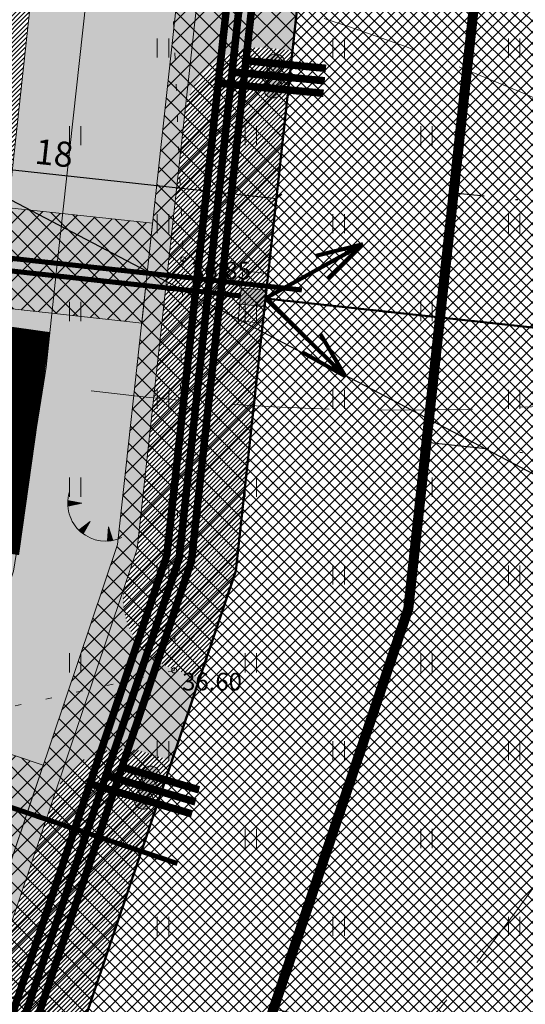
# Model space of a CAD drawing. Units: millimetres. Extents: x 553513 to 561168, y 6585321 to 6588142.
# Drawn here: x 553855 to 553875, y 6586017 to 6586056 of the extents above; entities that cross this region are included whole.
import ezdxf
from ezdxf.enums import TextEntityAlignment as Align
from ezdxf.lldxf.tags import DXFTag

# ---------------------------------------------------------------- set-up
doc = ezdxf.new("R2010")
doc.units = ezdxf.units.MM
for name, pattern in [('DASHDOT', [1, 0.5, -0.25, 0, -0.25]), ('DASHED', [19.049999999999997, 12.7, -6.35]), ('KOLVIK', [1.25, 0.25, -1])]:
    doc.linetypes.add(name, pattern=pattern)
for name, color, linetype, lineweight in [('0kirjanurk', 7, 'Continuous', 9), ('FS elekter', 1, 'Continuous', 9), ('geoalus', 250, 'DASHDOT', 0), ('HALJASTUS', 250, 'Continuous', 0), ('hoonestusala', 30, 'Continuous', 9), ('kohustuslik ehitusjoon', 1, 'Continuous', 0), ('KORGUS', 7, 'Continuous', 0), ('liitumis_jaotuskilp', 5, 'Continuous', 9), ('planeeritav_krundipiir', 1, 'Continuous', 50), ('RELJEEF', 7, 'Continuous', 0), ('servit_vajad', 130, 'Continuous', 0), ('sidumine', 7, 'Continuous', 0), ('tekst-tehnovorgud', 7, 'Continuous', 9)]:
    doc.layers.add(name, color=color, linetype=linetype, lineweight=lineweight)
doc.layers.add('FS-liitumispunkt', color=7, linetype='Continuous')
doc.layers.add('planeeritav side', color=6, linetype='Continuous')
for name, color, linetype, lineweight, true_color in [('FS-plan. reovee trass', 7, '05441_GE-VK$0$K1_KPROJEKT', 13, 0x6b3600), ('FS-plan.veetrass', 7, '05441_GE-VK$0$V1_KPROJEKT', 13, 0x0038e0), ('haljasala', 7, 'Continuous', 0, 0x7ade59), ('hüdrandi tööraadius', 7, 'DASHED', 0, 0x3f45f8), ('perspektiivne_konnitaa', 7, 'Continuous', 30, 0xcccc00), ('plan_soidutee', 7, 'Continuous', 9, 0xb5b5b5), ('sihtotstarve_ELAMUMAA', 7, 'Continuous', 0, 0xfcea4a)]:
    doc.layers.add(name, color=color, linetype=linetype, lineweight=lineweight, true_color=true_color)
doc.layers.add('FS-sajuveetorustik', color=7, linetype='PROOV2', true_color=0x186100)
doc.styles.add('05441_GE-VK$0$KPR-jooned', font='romand.shx')
doc.styles.add('ITALIC', font='italic.shx')
doc.styles.get("Standard").update_dxf_attribs({"font": 'arial.ttf'})
doc.linetypes.add('05441_GE-VK$0$K1_KPROJEKT', pattern='A,9.5,-1.25,["K1",05441_GE-VK$0$KPR-jooned,S=1,R=0,X=-0.857,Y=-0.5],-1.25', length=12)
doc.linetypes.add('05441_GE-VK$0$V1_KPROJEKT', pattern='A,9.5,-1.25,["V1",05441_GE-VK$0$KPR-jooned,S=1,R=0,X=-0.845,Y=-0.5],-1.25', length=12)
tags = doc.linetypes.add('FS', pattern='A,4,-0.470532,["W1",Standard,S=1,R=0,X=0,Y=-0.429724],-2.529468', length=7).pattern_tags.tags
tags[6] = DXFTag(74, 10)
tags = doc.linetypes.add('FS_PLANEERITAV', pattern='A,4,-0.697388,["S1",Standard,S=1,R=0,X=0,Y=-0.429724],-2.302612', length=7).pattern_tags.tags
tags[6] = DXFTag(74, 10)
tags = doc.linetypes.add('PROOV2', pattern='A,7.338375999999999,-1.050284,["KS1",Standard,S=1.5,R=359.8525730000001,X=0,Y=-0.55989],-4.721292', length=13.109952).pattern_tags.tags
tags[6] = DXFTag(74, 10)
doc.dimstyles.new('Mäeotsa', dxfattribs={"dimtxt": 1, "dimasz": 0.4, "dimexe": 0, "dimexo": 0.625, "dimgap": 0.2, "dimtad": 1, "dimdec": 1, "dimtxsty": 'Standard', "dimblk": 'ARCHTICK', "dimcen": 1, "dimadec": 0, "dimazin": 0, "dimtfac": 1, "dimtdec": 1, "dimtofl": 0, "dimtmove": 0, "dimatfit": 3, "dimldrblk": 'ARCHTICK', "dimfxl": 1, "dimarcsym": 0})
doc.dimstyles.new('proov', dxfattribs={"dimtxt": 1.5, "dimasz": 0.6, "dimexe": 1.25, "dimexo": 0.625, "dimgap": 0.225, "dimtad": 1, "dimdec": 1, "dimtxsty": 'Standard', "dimblk": 'ARCHTICK', "dimcen": 2.5, "dimadec": 1, "dimazin": 0, "dimtfac": 1, "dimtdec": 1, "dimtmove": 0, "dimatfit": 3, "dimldrblk": 'ARCHTICK', "dimfxl": 1, "dimarcsym": 0})
pattern_1 = [(45, (0, 0), (-0.2245064030267288, 0.2245064030267289), []), (135, (0, 0), (-0.2245064030267289, -0.2245064030267288), [])]
pattern_2 = [(45, (0, 0), (-0.08980256121069152, 0.08980256121069154), [])]
pattern_3 = [(45, (0, 0), (-0.381660885145439, 0.3816608851454391), []), (135, (0, 0), (-0.3816608851454391, -0.381660885145439), [])]

# ---------------------------------------------------------------- blocks, each defined once
blk = doc.blocks.new('TQNGER')
at = {"color": 0, "linetype": 'Continuous', "lineweight": 0}
for p, q in [((-1.053621129810341, 2.309119135123691), (-0.8547427696929658, 2.46830578417034)), ((-1.053238143676903, 2.245381254771084), (-0.7902842591435141, 2.455855374267872)), ((-1.052633657218977, 2.373953961025976), (-0.9192012802424172, 2.480756194072808)), ((-1.051551522911247, 2.182686832482801), (-0.7258257485940631, 2.443404964365404)), ((-1.050200963072576, 2.439945574304929), (-0.9836597907918689, 2.493206603975277)), ((-1.048621253540991, 2.120987854112302), (-0.661367238044611, 2.430954554462936)), ((0.06679043012445618, 2.290308092652822), (-1.046367610200351, 2.505318861132174)), ((-1.024778582939932, 2.076027625364869), (-0.5969087274951601, 2.418504144560468)), ((-0.9187653208523046, 2.096838559961743), (-0.5324502169457083, 2.406053734658)), ((-0.812752058764678, 2.117649494558616), (-0.4679917063962565, 2.393603324755532)), ((-0.706738796677052, 2.13846042915549), (-0.4035331958468047, 2.381152914853063)), ((-0.6007255345894265, 2.159271363752363), (-0.3390746852973538, 2.368702504950595)), ((-0.4947122725018003, 2.180082298349237), (-0.2746161747479025, 2.356252095048127)), ((0.06679043012445618, 2.290308092652822), (-1.045393315331669, 2.071980850092716)), ((-0.3886990104141742, 2.20089323294611), (-0.2101576641984511, 2.343801685145659)), ((-0.2826857483265465, 2.221704167542984), (-0.1456991536489993, 2.331351275243191)), ((-0.1766724862389201, 2.242515102139857), (-0.08124064309954754, 2.318900865340722)), ((-0.07065922415129618, 2.263326036736731), (-0.01678213255009667, 2.306450455438255)), ((0.7306436531020215, 0.8499268037951602), (-0.1580940709215359, 0.1460122413663991)), ((0.7306436531020215, 0.8499268037951602), (0.1711329142235684, -0.1357542813334942)), ((0.6614963040811326, 0.7281110292609632), (0.6639198938049804, 0.7970790124169094)), ((-0.1110218458053037, 0.1004867886234885), (-0.1080285791578391, 0.1856660422291267)), ((-0.06256762666726046, 0.05562032373387077), (-0.0565653476269844, 0.2264269069083122)), ((-0.01404839614858433, 0.01260388476254498), (-0.005102116096129539, 0.2671877715874976)), ((0.03453248264366604, -0.02865823207595947), (0.04636111543472499, 0.3079486362666836)), ((0.08317200371604638, -0.06825156820109768), (0.09782434696557929, 0.3487095009458686)), ((0.1318674686764246, -0.1062529116357461), (0.1492875784964346, 0.3894703656250545)), ((0.1815036503536422, -0.1174843220065928), (0.2007508100272886, 0.4302312303042397)), ((0.234836167434475, -0.02352928297686357), (0.2522140415581435, 0.4709920949834254)), ((0.2881686845153073, 0.07042575605286527), (0.3036772730889984, 0.511752959662611)), ((0.3415012015961394, 0.1643807950825937), (0.3551405046198535, 0.5525138243417966)), ((0.3948337186769718, 0.2583358341123212), (0.4066037361507078, 0.5932746890209817)), ((0.448166235757804, 0.3522908731420497), (0.4580669676815621, 0.6340355537001672)), ((0.5014987528386361, 0.4462459121717782), (0.5095301992124168, 0.6747964183793524)), ((0.5548312699194693, 0.540200951201508), (0.5609934307432718, 0.7155572830585382)), ((0.608163787000302, 0.6341559902312364), (0.6124566622741265, 0.7563181477377239)), ((2.19513235363334, 0.4018989704678146), (2.110385495614741, -0.7286621394938817)), ((2.369597040173042, -0.1430754178634628), (2.169140413565883, 0.05515482797379567)), ((2.336657625184189, -0.04018274719423021), (2.174047763684857, 0.1206210803776335)), ((2.303718210195335, 0.06270992347500415), (2.178955113803831, 0.186087332781472)), ((2.270778795206482, 0.1656025941442369), (2.183862463922805, 0.2515535851853103)), ((2.237839380217629, 0.2684952648134673), (2.188769814041779, 0.3170198375891475)), ((2.19513235363334, 0.4018989704678146), (2.540699325293507, -0.6775466912485755)), ((2.175763176142187, -0.7249044655203563), (2.115159562257169, -0.664973948468423)), ((2.241592938697626, -0.7196839879690822), (2.120066912376143, -0.5995076960645846)), ((2.306106438763275, -0.7131618670580755), (2.124974262495117, -0.5340414436607468)), ((2.369371767981364, -0.7054054381666022), (2.129881612614091, -0.4685751912569085)), ((2.431449787640721, -0.6964748866247783), (2.134788962733065, -0.4031089388530711)), ((2.492395131134954, -0.6864242390379052), (2.139696312852039, -0.3376426864492321)), ((2.534294115117309, -0.6575387712096263), (2.144603662971013, -0.2721764340453947)), ((2.501354700128455, -0.5546461005403931), (2.149511013089987, -0.2067101816415564)), ((2.468415285139602, -0.4517534298711601), (2.154418363208961, -0.1412439292377181)), ((2.435475870150748, -0.3488607592019275), (2.159325713327935, -0.07577767683387981)), ((2.402536455161895, -0.2459680885326954), (2.164233063446909, -0.0103114244300424))]:
    blk.add_line(p, q, dxfattribs=at)
blk.add_arc((1.973543182798494, 2.295438572247747), 3.027195225507123, 163.4234095831915, 295.1745144793223, dxfattribs=at)
blk = doc.blocks.new('HEIN')
at = {"color": 0, "linetype": 'Continuous'}
for p, q in [((-0.4550559781346237, 0.7611157096907846), (-0.4550559781346237, -0.7611157096907846)), ((0.4550559781346237, 0.7611157096907846), (0.4550559781346237, -0.7611157096907846))]:
    blk.add_line(p, q, dxfattribs=at)
blk = doc.blocks.new('geoalus')
at = {"layer": 'HALJASTUS', "color": 0, "linetype": 'KOLVIK'}
blk.add_lwpolyline([(553830.775595, 6586074.277304), (553841.344534, 6586071.710321), (553858.987674, 6586070.739115), (553861.065895, 6586064.794513), (553861.803496, 6586046.577166), (553861.4465119999, 6586030.199948001), (553853.457826, 6586028.415508), (553839.0290310001, 6586025.348648001), (553828.385767, 6586030.019831), (553823.709842, 6586041.904243), (553817.163135, 6586053.982594), (553818.529982, 6586067.651342)], close=True, dxfattribs=at)
at = {"layer": 'KORGUS', "color": 0, "linetype": 'Continuous'}
for centre in [(553861.803496, 6586046.577166), (553861.4465119999, 6586030.199948001)]:
    blk.add_circle(centre, 0.1, dxfattribs=at)
at = {"layer": 'HALJASTUS', "color": 0, "xscale": 0.5, "yscale": 0.5, "zscale": 0.5}
for p in [(553861.0000000017, 6586054.999999997), (553868.0000000017, 6586054.999999999), (553875.0000000009, 6586054.999999998), (553857.5000000014, 6586051.5), (553864.5000000015, 6586051.499999998), (553871.500000001, 6586051.500000001), (553861.0000000019, 6586047.999999998), (553868.0000000008, 6586048), (553875.0000000021, 6586048), (553857.5000000017, 6586044.499999998), (553864.5000000015, 6586044.500000001), (553871.5000000016, 6586044.499999998), (553861.000000001, 6586040.999999999), (553868.0000000017, 6586040.999999999), (553875.0000000019, 6586041), (553857.5000000005, 6586037.499999999), (553864.5000000014, 6586037.499999998), (553871.5000000017, 6586037.499999999), (553861.0000000012, 6586033.999999997), (553868.0000000015, 6586033.999999999), (553875.0000000019, 6586033.999999999), (553857.500000002, 6586030.5), (553864.5000000012, 6586030.5), (553871.5000000014, 6586030.5), (553861.0000000015, 6586026.999999999), (553868.0000000012, 6586026.999999999), (553875.0000000016, 6586026.999999999), (553857.5000000015, 6586023.499999997), (553864.5000000016, 6586023.499999999), (553871.5000000009, 6586023.499999998), (553861.0000000015, 6586020), (553868.0000000016, 6586020), (553875.0000000003, 6586019.999999999)]:
    blk.add_blockref('HEIN', p, dxfattribs=at)
at = {"layer": 'RELJEEF', "color": 0, "linetype": 'Continuous', "xscale": 0.5, "yscale": 0.5, "zscale": 0.5}
blk.add_blockref('TQNGER', (553857.7256025897, 6586035.7116891), dxfattribs=at)
at = {"layer": 'KORGUS', "color": 0, "linetype": 'Continuous', "style": 'ITALIC'}
for s, p in [(' 36.85', (553861.903496, 6586046.477166001)), (' 36.60', (553861.546512, 6586030.099948))]:
    blk.add_text(s, height=0.7, dxfattribs=at).set_placement(p, align=Align.TOP_LEFT)
blk = doc.blocks.new('liitumis_jaotuskilp')
blk.add_hatch(color=256).paths.add_polyline_path([(554019.2778144144, 6586347.59152554), (554018.7713282779, 6586347.186490669), (554019.3958784845, 6586346.405506009), (554019.9023646209, 6586346.81054088)])
blk.add_lwpolyline([(554018.8681368926, 6586345.983473239), (554020.4301062129, 6586347.232573652), (554019.8055560063, 6586348.01355831), (554018.243586686, 6586346.764457898)], close=True)
for points in [[(554019.2778144144, 6586347.59152554), (554019.9023646209, 6586346.81054088)], [(554018.7713282779, 6586347.186490669), (554019.3958784845, 6586346.405506009)]]:
    blk.add_lwpolyline(points)
blk = doc.blocks.new('_ArchTick')
at = {"color": 0, "linetype": 'ByBlock', "const_width": 0.15}
blk.add_lwpolyline([(-0.5, -0.5), (0.5, 0.5)], dxfattribs=at)
blk = doc.blocks.new('*D942')
at = {"layer": 'Defpoints', "color": 0, "linetype": 'ByBlock', "transparency": 16777216}
for p in [(553847.6233145674, 6586050.949159504), (553865.5172083781, 6586049.000338703), (553865.5172083781, 6586049.000338703)]:
    blk.add_point(p, dxfattribs=at)
at = {"layer": 'sidumine', "color": 0, "linetype": 'ByBlock', "lineweight": -2, "transparency": 16777216}
for p, q in [((553847.6909830697, 6586051.570485485), (553847.6233145674, 6586050.949159504)), ((553847.6233145674, 6586050.949159504), (553865.5172083781, 6586049.000338703)), ((553865.5848768805, 6586049.621664684), (553865.5172083781, 6586049.000338703))]:
    blk.add_line(p, q, dxfattribs=at)
at = {"layer": 'sidumine', "color": 0, "linetype": 'ByBlock', "lineweight": -2, "transparency": 16777216, "xscale": 0.4, "yscale": 0.4, "zscale": 0.4}
for p, rotation in [((553847.6233145674, 6586050.949159504), 173.7844246026865), ((553865.5172083781, 6586049.000338703), 353.7844246026866)]:
    blk.add_blockref('_ArchTick', p, dxfattribs=dict(at, rotation=rotation))
at = {"layer": 'sidumine', "color": 0, "linetype": 'ByBlock', "transparency": 16777216, "insert": (553856.6471949285, 6586050.681145037), "char_height": 1, "attachment_point": 5, "rotation": 353.7844246026865}
blk.add_mtext('18', dxfattribs=at)
blk = doc.blocks.new('liitumine')
at = {"layer": '0kirjanurk', "linetype": 'DASHED', "lineweight": 9, "true_color": 0xffffff}
h = blk.add_hatch(color=7, dxfattribs=at)
edge = h.paths.add_edge_path()
edge.add_arc((538912.8051086259, 6582135.387967221), 0.3080255405200984, 0, 360)
at = {"layer": '0kirjanurk', "linetype": 'DASHED', "lineweight": 9}
h = blk.add_hatch(color=256, dxfattribs=at)
edge = h.paths.add_edge_path()
edge.add_arc((538912.8051086259, 6582135.387967221), 0.1341408608542141, 0, 360)
blk.add_circle((538912.8051086259, 6582135.387967221), 0.3080255405200984, dxfattribs=at)
blk = doc.blocks.new('*D901')
at = {"layer": 'Defpoints', "color": 0, "transparency": 16777216}
for p in [(553794.9129999988, 6586080.391999998), (553883.4867066401, 6586033.97327003), (553883.4867066406, 6586033.973270031)]:
    blk.add_point(p, dxfattribs=at)
at = {"layer": 'tekst-tehnovorgud', "color": 0, "lineweight": -2, "transparency": 16777216}
for p, q in [((553795.2031170609, 6586080.945585665), (553795.493234124, 6586081.499171333)), ((553794.9129999997, 6586080.392), (553883.4867066406, 6586033.973270031)), ((553883.7768237023, 6586034.526855696), (553884.0669407649, 6586035.080441364))]:
    blk.add_line(p, q, dxfattribs=at)
at = {"layer": 'tekst-tehnovorgud', "color": 0, "lineweight": -2, "transparency": 16777216, "xscale": 0.6, "yscale": 0.6, "zscale": 0.6}
for p, rotation in [((553794.9129999997, 6586080.392), 152.3423618457433), ((553883.4867066406, 6586033.973270031), 332.3423618457433)]:
    blk.add_blockref('_ArchTick', p, dxfattribs=dict(at, rotation=rotation))
at = {"layer": 'tekst-tehnovorgud', "color": 0, "transparency": 16777216, "insert": (553839.6597977066, 6586058.060275986), "char_height": 1.5, "attachment_point": 5, "rotation": 332.3423618457433}
blk.add_mtext('100', dxfattribs=at)

msp = doc.modelspace()

# ---------------------------------------------------------------- hatches: boundary and pattern name
at = {"layer": 'haljasala', "lineweight": 0, "ltscale": 4}
h = msp.add_hatch(dxfattribs=at)
h.set_pattern_fill('ANSI31', color=256, scale=0.04, style=0)
h.set_pattern_definition(pattern_2)
h.paths.add_polyline_path([(553850.8709308257, 6586080.771452148), (553858.250060706, 6586080.177803515), (553853.9317442148, 6586040.527417643), (553853.3888359555, 6586040.499811378), (553846.582139826, 6586041.388233778)])
edge = h.paths.add_edge_path()
edge.add_line((553846.1334589091, 6586037.809617845), (553852.4167065143, 6586037.081615851))
edge.add_arc((553852.0440405131, 6586033.865206035), 3.237927123258051, 62.88063038223561, 83.3909528468015, ccw=False)
edge.add_line((553853.5200360892, 6586036.747151405), (553853.4892938645, 6586036.464879118))
edge.add_line((553853.4892938645, 6586036.464879118), (553837.560786245, 6585989.213627943))
edge.add_arc((553837.8969421897, 6585992.571693558), 3.374848959063186, 254.1779908442884, 264.2835047229489, ccw=False)
edge.add_line((553836.9767901411, 6585989.324706385), (553830.5242637426, 6585991.499431056))
edge.add_line((553830.5242637426, 6585991.499431056), (553840.8601383363, 6586022.166533221))
edge.add_line((553840.8601383363, 6586022.166533221), (553846.1334589091, 6586037.809617845))
h = msp.add_hatch(dxfattribs=at)
h.set_pattern_fill('ANSI31', color=256, scale=0.04, style=0)
h.set_pattern_definition(pattern_2)
edge = h.paths.add_edge_path()
edge.add_arc((553864.8575567584, 6586051.996234987), 3.012892699307394, 84.56469962332608, 174.0753840253481, ccw=False)
edge.add_line((553865.1429429832, 6586054.995581103), (553866.1590229981, 6586054.893421671))
edge.add_line((553866.1590229981, 6586054.893421671), (553863.9021700822, 6586034.171205237))
edge.add_line((553863.9021700822, 6586034.171205237), (553862.5232737744, 6586029.887439575))
edge.add_line((553862.5232737744, 6586029.887439575), (553861.4913666081, 6586030.219598963))
edge.add_arc((553862.4118644124, 6586033.079275117), 3.004174414937207, 175.9013799236129, 252.1572129596482, ccw=False)
edge.add_arc((553887.6221250345, 6586025.232719084), 29.33606995575049, 160.4762910996133, 164.0504675811617, ccw=False)
edge.add_line((553859.9727828302, 6586035.03674255), (553861.860757237, 6586052.307225414))
h = msp.add_hatch(dxfattribs=at)
h.set_pattern_fill('ANSI31', color=256, scale=0.04, style=0)
h.set_pattern_definition(pattern_2)
edge = h.paths.add_edge_path()
edge.add_line((553861.3465538642, 6586026.590076759), (553855.3793136056, 6586008.911416896))
edge.add_line((553855.3793136056, 6586008.911416896), (553854.4061976655, 6586009.224652044))
edge.add_arc((553855.3267528248, 6586012.084506383), 3.004361602720713, 178.3366902973387, 252.1572129690827, ccw=False)
edge.add_line((553852.3236571028, 6586012.171711444), (553856.6140128804, 6586025.080241252))
edge.add_arc((553859.3833408809, 6586024.159810919), 2.918281955387244, 69.13818866208032, 161.6149499171563, ccw=False)
edge.add_line((553860.4225856068, 6586026.88677626), (553861.3465538642, 6586026.590076759))
at = {"layer": 'perspektiivne_konnitaa', "lineweight": 0, "transparency": 33554687}
h = msp.add_hatch(color=256, dxfattribs=at)
h.dxf.hatch_style = 1
edge = h.paths.add_edge_path()
edge.add_line((553858.5749987604, 6586083.161354922), (553860.7687863414, 6586082.984865414))
edge.add_line((553860.7687863414, 6586082.984865414), (553856.3359161612, 6586042.282658076))
edge.add_arc((553853.5012563461, 6586043.641192039), 3.143391607373636, 277.8714012354649, 334.3935473673372, ccw=False)
edge.add_line((553853.9317442148, 6586040.527417643), (553856.7939565777, 6586066.807988985))
edge.add_line((553856.7939565777, 6586066.807988985), (553858.5749987604, 6586083.161354922))
edge = h.paths.add_edge_path()
edge.add_arc((553837.9135293623, 6585992.202980657), 3.010092582809774, 263.270227547847, 320.9355964093807)
edge.add_line((553840.2506798683, 6585990.306039733), (553854.9761879989, 6586033.988643278))
edge.add_line((553854.9761879989, 6586033.988643278), (553855.0211693128, 6586034.122078463))
edge.add_arc((553853.1049472616, 6586034.768041415), 2.02217088433087, 341.3709176609029, 438.1547583512335)
edge.add_line((553853.5200360892, 6586036.747151405), (553853.4892938645, 6586036.464879118))
edge.add_line((553853.4892938645, 6586036.464879118), (553837.560786245, 6585989.213627943))
edge = h.paths.add_edge_path()
edge.add_line((553836.4031088608, 6585985.779434804), (553828.2761776841, 6585961.671305157))
edge.add_arc((553827.292521481, 6585966.15531609), 4.59063542145505, 282.3729684990665, 347.4880589778938)
edge.add_line((553831.7741333412, 6585965.160786697), (553837.7981791443, 6585983.011877223))
edge.add_arc((553835.2993049981, 6585983.487637141), 2.54376089633223, 349.2204838325609, 424.2830299332612)
at = {"layer": 'plan_soidutee', "linetype": 'ByBlock', "transparency": 33554687}
h = msp.add_hatch(color=256, dxfattribs=at)
edge = h.paths.add_edge_path()
edge.add_line((553859.7385839319, 6586073.374707406), (553856.7707045145, 6586046.274844846))
edge.add_line((553856.7707045145, 6586046.274844846), (553856.3359161612, 6586042.282658076))
edge.add_line((553856.3359161612, 6586042.282658076), (553855.0333418257, 6586034.158187712))
edge.add_line((553855.0333418257, 6586034.158187712), (553853.4017614739, 6586029.318172931))
edge.add_line((553853.4017614739, 6586029.318172931), (553851.8743439786, 6586024.787152902))
edge.add_line((553851.8743439786, 6586024.787152902), (553844.6302106975, 6586003.297734718))
edge.add_line((553844.6302106975, 6586003.297734718), (553837.8027540735, 6585983.044384706))
edge.add_line((553837.8027540735, 6585983.044384706), (553834.9068061638, 6585974.453701933))
edge.add_line((553834.9068061638, 6585974.453701933), (553831.6356384023, 6585964.749948476))
edge.add_arc((553827.3851331268, 6585966.015849473), 4.435008503997085, 250.9012620591516, 343.41522386427454, ccw=False)
edge.add_line((553825.9340112748, 6585961.824961047), (553819.6054538734, 6585963.955706637))
edge.add_line((553819.6054538734, 6585963.955706637), (553818.4920259054, 6585960.651283378))
edge.add_line((553818.4920259054, 6585960.651283378), (553824.8216434341, 6585958.517678483))
edge.add_line((553824.8216434341, 6585958.517678483), (553822.0744883341, 6585950.349860402))
edge.add_line((553822.0744883341, 6585950.349860402), (553833.446015518, 6585946.517310767))
edge.add_line((553833.446015518, 6585946.517310767), (553836.8230541759, 6585956.557902545))
edge.add_arc((553833.9795801215, 6585957.51427868), 3.000000001790866, 341.4101113921334, 394.9094898784941)
edge.add_arc((553840.1714505681, 6585961.835312165), 4.550535741362892, 158.3639424442556, 214.9094898943346, ccw=False)
edge.add_line((553835.9415244944, 6585963.513138422), (553839.0048204171, 6585972.83620018))
edge.add_line((553839.0048204171, 6585972.83620018), (553856.5779145, 6586024.966007831))
edge.add_line((553856.5779145, 6586024.966007831), (553859.97278283, 6586035.036742549))
edge.add_line((553859.97278283, 6586035.036742549), (553861.8377211188, 6586052.160434825))
edge.add_line((553861.8377211188, 6586052.160434825), (553864.1122765546, 6586072.894277554))
edge.add_line((553864.1122765546, 6586072.894277554), (553864.9441436152, 6586078.607144033))
edge.add_arc((553869.6751312942, 6586077.900828783), 4.783421960262745, 91.81686131389961, 171.5087141899758, ccw=False)
edge.add_line((553869.5234733891, 6586082.68184599), (553862.4563568238, 6586083.250393252))
edge.add_line((553862.4563568238, 6586083.250393252), (553856.9397288525, 6586083.694204204))
edge.add_arc((553855.8083564044, 6586079.115080662), 4.716818422039411, 10.832258916015576, 76.12176767824292, ccw=False)
edge.add_line((553860.4411286446, 6586080.001532802), (553859.7385839319, 6586073.374707406))
h = msp.add_hatch(color=256, dxfattribs=at)
edge = h.paths.add_edge_path()
edge.add_line((553862.3737018559, 6586057.046198493), (553862.8904627451, 6586061.756762517))
edge.add_arc((553865.7111929005, 6586061.323562046), 2.853801194552742, 171.2688794280196, 265.5414395019222)
edge.add_line((553865.4893439632, 6586058.47839697), (553866.5379770158, 6586058.372942698))
edge.add_line((553866.5379770158, 6586058.372942698), (553866.1590229981, 6586054.893421671))
edge.add_line((553866.1590229981, 6586054.893421671), (553865.1429430522, 6586054.995581096))
edge.add_arc((553864.8498583422, 6586051.997639613), 3.012233686421822, 84.41639401968891, 174.0892669190058)
edge.add_line((553861.8536390642, 6586052.307836035), (553862.3737018559, 6586057.046198493))
h = msp.add_hatch(color=256, dxfattribs=at)
edge = h.paths.add_edge_path()
edge.add_line((553855.7417888402, 6586038.576942647), (553856.3359161611, 6586042.282658075))
edge.add_arc((553853.5012563458, 6586043.641192041), 3.143391608791116, 267.95043390821274, 334.3935473232465, ccw=False)
edge.add_line((553853.3888359373, 6586040.49981138), (553845.2927807051, 6586041.556523284))
edge.add_line((553845.2927807051, 6586041.556523284), (553844.8529181177, 6586038.224020893))
edge.add_line((553844.8529181177, 6586038.224020893), (553844.7666083477, 6586037.967986574))
edge.add_line((553844.7666083477, 6586037.967986574), (553853.5231790065, 6586036.748855745))
edge.add_arc((553853.1436402402, 6586034.802166805), 1.983342508793845, -1.9351141440453148, 78.9676503985358, ccw=False)
edge.add_line((553855.1258516663, 6586034.735193904), (553855.7417888402, 6586038.576942647))
h = msp.add_hatch(color=256, dxfattribs=at)
edge = h.paths.add_edge_path()
edge.add_line((553858.1016473691, 6586029.486097571), (553859.6135929498, 6586033.971220813))
edge.add_arc((553862.33029826, 6586032.985249229), 2.890091297289499, 160.0526890044866, 253.1253639493982)
edge.add_line((553861.4913666081, 6586030.219598963), (553862.4644820719, 6586029.906363967))
edge.add_line((553862.4644820719, 6586029.906363967), (553861.3465538641, 6586026.590076759))
edge.add_line((553861.3465538641, 6586026.590076759), (553860.4225856068, 6586026.88677626))
edge.add_arc((553859.5191118733, 6586023.877540091), 3.141936840255441, 73.28847869358155, 157.5078066455395)
edge.add_line((553856.6161769367, 6586025.079511747), (553858.1016473691, 6586029.486097571))
at = {"layer": 'servit_vajad', "lineweight": 0, "transparency": 33554687}
h = msp.add_hatch(dxfattribs=at)
h.set_pattern_fill('ANSI37', color=256, scale=0.17)
h.set_pattern_definition(pattern_3)
h.paths.add_polyline_path([(553859.7969535597, 6585945.234130356), (553861.329999418, 6585949.78277201), (553838.0944776556, 6585957.613847731), (553847.3987721411, 6585985.214607619), (553863.9021700822, 6586034.171205237), (553868.1525483577, 6586073.197788642), (553868.364090063, 6586073.368219661), (553869.5006610235, 6586098.314677986), (553869.212258177, 6586098.623828809), (553871.8860259895, 6586126.332494404), (553872.9981732114, 6586137.892918674), (553868.5287604005, 6586140.529685287), (553868.3194926548, 6586138.340074407), (553867.2053516967, 6586126.783756498), (553864.533949859, 6586099.074862381), (553864.5267893677, 6586098.973904417), (553863.3739436516, 6586073.654851315), (553861.3872394697, 6586055.413115769), (553860.3121586342, 6586045.541822159), (553859.1869053798, 6586035.209850012), (553852.4249610573, 6586015.150825379), (553842.8501559456, 6585986.747566584), (553832.0131518429, 6585954.600142887)])
h = msp.add_hatch(dxfattribs=at)
h.set_pattern_fill('ANSI37', color=256, scale=0.17)
h.set_pattern_definition(pattern_3)
edge = h.paths.add_edge_path()
edge.add_line((553857.4972817791, 6585938.411304403), (553817.2082990519, 6585951.989913819))
edge.add_line((553857.497457951, 6585938.411245027), (553858.4092339021, 6585941.116638751))
edge.add_line((553858.4092339021, 6585941.116638751), (553820.7558425852, 6585953.749403398))
edge.add_line((553820.7558425852, 6585953.749403398), (553827.3014073453, 6585974.111712877))
edge.add_line((553817.2082882843, 6585951.989917449), (553823.655407689, 6585971.119113522))
edge.add_line((553823.655407689, 6585971.119113522), (553824.9317673699, 6585974.910401713))
edge.add_line((553824.9317673699, 6585974.910401713), (553840.8601389155, 6586022.166534939))
edge.add_line((553840.8601389155, 6586022.166534939), (553846.2205838049, 6586038.0680702))
edge.add_line((553846.2205838049, 6586038.0680702), (553850.8709308257, 6586080.771452148))
edge.add_line((553850.8709308257, 6586080.771452148), (553851.1115026112, 6586083.761790795))
edge.add_line((553851.1115026112, 6586083.761790795), (553854.005342237, 6586083.528982325))
edge.add_line((553854.005342237, 6586083.528982325), (553853.4644340149, 6586078.723216466))
edge.add_line((553853.4644340149, 6586078.723216466), (553848.964663126, 6586037.481583294))
edge.add_line((553848.964663126, 6586037.481583294), (553843.8271942778, 6586022.202850387))
edge.add_line((553843.8271942778, 6586022.202850387), (553827.5665342589, 6585973.959082679))
h = msp.add_hatch(dxfattribs=at)
h.set_pattern_fill('ANSI37', color=256, scale=0.17)
h.set_pattern_definition(pattern_3)
h.paths.add_polyline_path([(553850.2409871644, 6586049.122827199), (553860.5814865695, 6586048.014766554), (553860.1484514752, 6586044.038275563), (553849.804421524, 6586045.178199112)])
h = msp.add_hatch(dxfattribs=at)
h.set_pattern_fill('ANSI37', color=256, scale=0.17)
h.set_pattern_definition(pattern_3)
h.paths.add_polyline_path([(553846.3683091764, 6586029.740961308), (553856.2234141257, 6586026.418777322), (553854.9456527664, 6586022.628351765), (553845.0826588345, 6586025.936577676)])
at = {"layer": 'sihtotstarve_ELAMUMAA', "ltscale": 0.01}
h = msp.add_hatch(dxfattribs=at)
h.set_pattern_fill('ANSI37', color=256, scale=0.1, style=0)
h.set_pattern_definition(pattern_1)
h.paths.add_polyline_path([(553875.1306372049, 6586078.819766548), (553913.56288208, 6586075.727904771), (553907.1710503818, 6586040.442129111), (553888.4720099933, 6586042.476974506), (553865.0839421628, 6586045.02212806), (553868.1525483577, 6586073.197788642)])
h = msp.add_hatch(dxfattribs=at)
h.set_pattern_fill('ANSI37', color=256, scale=0.1, style=0)
h.set_pattern_definition(pattern_1)
h.paths.add_polyline_path([(553865.083942162, 6586045.02212806), (553907.1710503818, 6586040.442129111), (553900.404915283, 6586003.102663416), (553856.9734717339, 6586013.61751177), (553863.9021700822, 6586034.171205237)])

# ---------------------------------------------------------------- linework, layer by layer
at = {"layer": 'FS elekter', "ltscale": 0.8, "transparency": 33554687, "const_width": 0.16, "flags": 128}
for points in [[(553865.0839421628, 6586045.02212806), (553868.9725684961, 6586047.181024197)], [(553868.9725684933, 6586047.181024199), (553867.0817743568, 6586046.712753013)], [(553868.9725684961, 6586047.181024197), (553867.5752948802, 6586045.823818681)], [(553865.084265654, 6586045.022213439), (553868.268383678, 6586041.91679242)], [(553868.268383678, 6586041.91679242), (553867.2771492731, 6586043.593645045)], [(553868.2683836753, 6586041.916792419), (553866.5672545349, 6586042.865760287)]]:
    msp.add_lwpolyline(points, dxfattribs=at)
at = {"layer": 'FS elekter', "linetype": 'FS', "ltscale": 0.8, "transparency": 33554687, "const_width": 0.2, "flags": 128}
msp.add_lwpolyline([(553864.0889927242, 6586045.11802335), (553848.9781554759, 6586046.763575383)], dxfattribs=at)
at = {"layer": 'FS-plan. reovee trass', "ltscale": 1.2, "transparency": 33554687, "const_width": 0.3, "flags": 128}
for points in [[(553861.9401663918, 6585947.14987313), (553835.1807700723, 6585956.170555174), (553845.219171204, 6585985.948963613), (553854.7939770346, 6586014.352224541), (553861.6427724123, 6586034.668889192), (553862.7974625553, 6586045.271148149), (553863.872543391, 6586055.14244176), (553865.8660687502, 6586073.44680873)], [(553867.4475539804, 6586053.688801707), (553863.7593001187, 6586054.041299313)], [(553862.2968516566, 6586024.958211386), (553858.7433446415, 6586026.007048362)]]:
    msp.add_lwpolyline(points, dxfattribs=at)
at = {"layer": 'FS-plan.veetrass', "ltscale": 1.2, "transparency": 33554687, "const_width": 0.3, "flags": 128}
msp.add_lwpolyline([(553861.7985222663, 6585946.66997644), (553834.5472464265, 6585955.856472717), (553844.7453681524, 6585986.108684207), (553854.3201738391, 6586014.511944708), (553861.1515990058, 6586034.777081356), (553862.3004017711, 6586045.325282951), (553863.3754826067, 6586055.196576562), (553865.3690079659, 6586073.500943532)], dxfattribs=at)
at = {"layer": 'FS-plan.veetrass', "ltscale": 1.2, "const_width": 0.3, "flags": 128}
for points in [[(553867.3999842263, 6586053.191069732), (553863.2139983913, 6586053.591137093)], [(553862.1553105053, 6586024.478663576), (553858.1222556804, 6586025.669041703)]]:
    msp.add_lwpolyline(points, dxfattribs=at)
at = {"layer": 'FS-sajuveetorustik', "ltscale": 0.8, "const_width": 0.3}
for points in [[(553862.081810517, 6585947.62976982), (553835.8142937181, 6585956.484637632), (553845.6929742557, 6585985.789243019), (553855.2677802301, 6586014.192504373), (553862.1339458188, 6586034.560697027), (553863.2945233396, 6586045.217013347), (553864.3696041752, 6586055.088306958), (553866.3631295344, 6586073.392673928)], [(553867.4951237345, 6586054.186533681), (553864.3046018459, 6586054.491461533)], [(553862.438392808, 6586025.437759195), (553859.3644336017, 6586026.345055021)]]:
    msp.add_lwpolyline(points, dxfattribs=at)
at = {"layer": 'haljasala', "lineweight": 0, "transparency": 33554687}
msp.add_lwpolyline([(553850.8709308257, 6586080.771452148), (553858.250060706, 6586080.177803515), (553853.9317442148, 6586040.527417643), (553853.3888359555, 6586040.499811378), (553846.582139826, 6586041.388233778)], close=True, dxfattribs=at)
at = {"layer": 'hoonestusala', "color": 7, "linetype": 'DASHDOT', "lineweight": 30, "ltscale": 5}
for points in [[(553901.7555465961, 6586066.649109124), (553901.7555465961, 6586066.649109124), (553898.0975246627, 6586046.459035668), (553889.0129209221, 6586047.447629932), (553872.5823594359, 6586049.218489052), (553874.7172345064, 6586068.820716101)], [(553871.5015117653, 6586039.294244896), (553896.3102752364, 6586036.594497438), (553891.5621937356, 6586010.38795302), (553865.4064614106, 6586016.720313552), (553870.7785976501, 6586032.656513808)]]:
    msp.add_lwpolyline(points, close=True, dxfattribs=at)
at = {"layer": 'hüdrandi tööraadius', "ltscale": 0.3, "transparency": 33554687}
for centre in [(553870.5479021308, 6586140.56710445), (553794.9129999988, 6586080.391999999), (553836.3170389757, 6585961.106472663)]:
    msp.add_circle(centre, 100, dxfattribs=at)
at = {"layer": 'kohustuslik ehitusjoon', "linetype": 'DASHDOT', "ltscale": 8, "transparency": 33554687, "const_width": 0.4}
msp.add_lwpolyline([(553874.7172345065, 6586068.820716102), (553870.7785976501, 6586032.656513808), (553846.3261975253, 6585960.115902841)], dxfattribs=at)
at = {"layer": 'perspektiivne_konnitaa', "linetype": 'DASHED', "lineweight": 0, "ltscale": 0.15, "transparency": 33554687, "const_width": 2.2}
msp.add_lwpolyline([(553855.42066146, 6586043.824876896), (553854.1719042077, 6586034.947018947)], dxfattribs=at)
at = {"layer": 'plan_soidutee', "linetype": 'ByBlock', "transparency": 33554687}
msp.add_lwpolyline([(553839.0048204171, 6585972.83620018), (553856.5779145, 6586024.966007831), (553859.97278283, 6586035.036742549), (553861.8377211188, 6586052.160434825), (553864.1122765546, 6586072.894277554), (553864.1122765546, 6586072.894277554), (553864.1122765546, 6586072.894277554), (553864.9441436152, 6586078.607144033, -0.3624483149017632), (553869.5234733891, 6586082.68184599), (553862.4563568238, 6586083.250393252), (553856.9397288525, 6586083.694204204, -0.2928444645008488), (553860.4411286446, 6586080.001532802), (553859.7385839319, 6586073.374707406), (553859.7385839319, 6586073.374707406), (553859.7385839319, 6586073.374707406), (553856.7707045145, 6586046.274844846), (553856.3359161612, 6586042.282658076), (553855.0333418257, 6586034.158187712), (553853.4017614739, 6586029.318172931), (553851.8743439786, 6586024.787152902), (553844.6302106975, 6586003.297734718)], format="xyb", dxfattribs=at)
at = {"layer": 'planeeritav side', "color": 6, "linetype": 'FS_PLANEERITAV', "ltscale": 0.85, "transparency": 33554687, "const_width": 0.2}
for points in [[(553866.5364424743, 6586045.35445501), (553847.7399252903, 6586047.401373162)], [(553843.5567270787, 6586028.578172203), (553861.5727493169, 6586022.50491998)]]:
    msp.add_lwpolyline(points, dxfattribs=at)
at = {"layer": 'planeeritav_krundipiir', "color": 1, "transparency": 33554687}
for points in [[(553850.8709308257, 6586080.771452148), (553875.130637205, 6586078.819766548), (553868.1525483577, 6586073.197788642), (553863.9021700822, 6586034.171205237), (553863.9021700822, 6586034.171205237), (553856.9734717339, 6586013.61751177), (553838.0944776556, 6585957.613847731), (553861.3299854577, 6585949.782776715), (553857.4974365283, 6585938.411252248), (553825.4004542119, 6585949.228909003), (553817.2082882843, 6585951.989917449), (553822.4470503425, 6585967.546871792), (553823.6554401964, 6585971.119209973), (553840.8505541717, 6586022.138102198), (553846.2205838049, 6586038.0680702), (553850.2021811137, 6586074.631019219)], [(553850.8709308257, 6586080.771452148), (553875.130637205, 6586078.819766548), (553868.1525483577, 6586073.197788642), (553863.9021700822, 6586034.171205237), (553863.9021700822, 6586034.171205237), (553856.9734717339, 6586013.61751177), (553838.0944776556, 6585957.613847731), (553861.3299854577, 6585949.782776715), (553857.4974365283, 6585938.411252248), (553825.4004542119, 6585949.228909003), (553817.2082882843, 6585951.989917449), (553822.4470503425, 6585967.546871792), (553823.6554401964, 6585971.119209973), (553840.8505541717, 6586022.138102198), (553846.2205838049, 6586038.0680702), (553850.2021811137, 6586074.631019219)], [(553875.1306372049, 6586078.819766548), (553913.56288208, 6586075.727904771), (553907.1710503818, 6586040.442129111), (553888.4720099933, 6586042.476974506), (553865.0839421628, 6586045.02212806), (553868.1525483577, 6586073.197788642)], [(553875.1306372049, 6586078.819766548), (553913.56288208, 6586075.727904771), (553907.1710503818, 6586040.442129111), (553888.4720099933, 6586042.476974506), (553865.0839421628, 6586045.02212806), (553868.1525483577, 6586073.197788642)], [(553865.083942162, 6586045.02212806), (553907.1710503818, 6586040.442129111), (553900.404915283, 6586003.102663416), (553856.9734717339, 6586013.61751177), (553863.9021700822, 6586034.171205237)]]:
    msp.add_lwpolyline(points, close=True, dxfattribs=at)
at = {"layer": 'servit_vajad', "linetype": 'ByBlock'}
for points in [[(553872.9981732114, 6586137.892918674), (553872.9981732114, 6586137.892918674), (553868.5287604005, 6586140.529685287), (553868.3194926548, 6586138.340074407), (553867.2053516967, 6586126.783756498), (553864.533949859, 6586099.074862381), (553864.5267893677, 6586098.973904417), (553863.3739436516, 6586073.654851315), (553861.3872394697, 6586055.413115769), (553860.3121586342, 6586045.541822159), (553859.1869053798, 6586035.209850012), (553852.4249610573, 6586015.150825379), (553842.8501559456, 6585986.747566584), (553832.0131518429, 6585954.600142887), (553859.796953446, 6585945.234130394)], [(553859.7969535597, 6585945.234130356), (553861.329999418, 6585949.78277201), (553838.0944776556, 6585957.613847731), (553847.3987721411, 6585985.214607619), (553863.9021700822, 6586034.171205237), (553868.1525483577, 6586073.197788642), (553868.364090063, 6586073.368219661), (553869.5006610235, 6586098.314677986), (553869.212258177, 6586098.623828809), (553871.8860259895, 6586126.332494404), (553872.9981732114, 6586137.892918674), (553872.9981732114, 6586137.892918674)]]:
    msp.add_lwpolyline(points, dxfattribs=at)
for points in [[(553850.2409871644, 6586049.122827199), (553860.5814865695, 6586048.014766554), (553860.1484514752, 6586044.038275563), (553849.804421524, 6586045.178199112)], [(553846.3683091764, 6586029.740961308), (553856.2234141257, 6586026.418777322), (553854.9456527664, 6586022.628351765), (553845.0826588345, 6586025.936577676)]]:
    msp.add_lwpolyline(points, close=True, dxfattribs=at)

# ---------------------------------------------------------------- block references
at = {"layer": 'FS-liitumispunkt', "color": 3, "lineweight": 35, "xscale": 1.2285, "yscale": 1.2285, "zscale": 1.2285}
for p in [(-108188.8966588151, -1500098.945414723), (-108188.9442325451, -1500099.443160259), (-108188.9917625211, -1500099.940793709)]:
    msp.add_blockref('liitumine', p, dxfattribs=at)
at = {"layer": 'FS-liitumispunkt', "color": 3, "lineweight": 35, "xscale": 1.2285, "yscale": 1.2285, "zscale": 1.2285, "rotation": 349.0150967583274}
for p in [(-1636882.617495888, -1225813.477587071), (-1636882.759043527, -1225813.957147437), (-1636882.900526855, -1225814.436606107)]:
    msp.add_blockref('liitumine', p, dxfattribs=at)
at = {"layer": 'geoalus'}
msp.add_blockref('geoalus', (0, 0), dxfattribs=at)
at = {"layer": 'liitumis_jaotuskilp', "lineweight": 0, "transparency": 33554687, "rotation": 45.85984403510475}
msp.add_blockref('liitumis_jaotuskilp', (4894652.141374379, 1601622.574480162), dxfattribs=at)

# ---------------------------------------------------------------- dimensions: what is measured, and where the dimension line sits
at = {"layer": 'sidumine', "linetype": 'ByBlock'}
dim = msp.add_aligned_dim(p1=(553847.6233145674, 6586050.949159504), p2=(553865.5172083782, 6586049.000338703), distance=-1.2604051275148562e-11, dimstyle='Mäeotsa', dxfattribs=at)
dim.commit()
dim.dimension.update_dxf_attribs({"geometry": '*D942', "text_midpoint": (553856.6471949285, 6586050.681145037)})
at = {"layer": 'tekst-tehnovorgud', "transparency": 33554687}
dim = msp.add_aligned_dim(p1=(553794.9129999988, 6586080.391999999), p2=(553883.4867066394, 6586033.97327003), distance=1.3652879715648582e-09, dimstyle='proov', dxfattribs=at)
dim.commit()
dim.dimension.update_dxf_attribs({"geometry": '*D901', "text_midpoint": (553839.6597977066, 6586058.060275986)})

doc.saveas('drawing.dxf')
